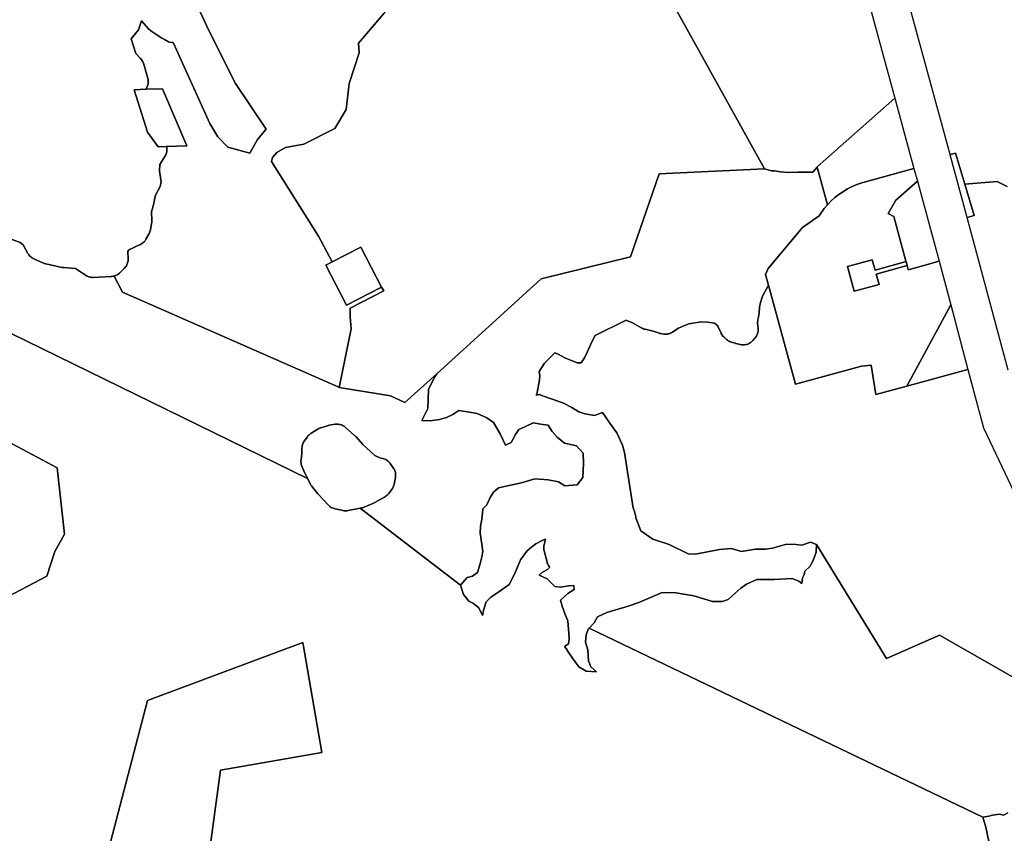
# Model space of a CAD drawing. Units: inches. Extents: x 485108 to 506423, y 6713601 to 6745920.
# Drawn here: x 495556 to 497893, y 6723655 to 6725587 of the extents above; entities that cross this region are included whole.
import ezdxf

# ---------------------------------------------------------------- set-up
doc = ezdxf.new("R2010")
doc.units = ezdxf.units.IN
doc.header["$MEASUREMENT"] = 0
doc.layers.add('City_of_Whitehorse_Zoning_30Jan2019', color=10, linetype='Continuous')

# ---------------------------------------------------------------- blocks, each defined once
blk = doc.blocks.new('City_of_Whitehorse_Zoning_30Jan2019_ACAD_1_FMEBLOCK12')
at = {"layer": 'City_of_Whitehorse_Zoning_30Jan2019'}
for points in [[(-86.75555, 1799.81985), (21.86885, 1857.04425), (40.27525, 1915.49165), (63.02605, 1956.61785), (45.87545, 2114.19405), (-72.61395, 2177.54295)], [(-249.93235, 2524.82815), (640.35475, 2088.94435), (646.31655, 2077.07345), (647.30605, 2075.26385), (648.41105, 2073.53415), (649.63965, 2071.87445), (664.16885, 2053.59825), (664.66365, 2052.99845), (665.16665, 2052.40845), (665.68605, 2051.82865), (689.78865, 2025.91385), (690.49785, 2025.18395), (692.32005, 2023.49435), (694.27445, 2021.97465), (696.34405, 2020.61505), (698.52095, 2019.42515), (700.78865, 2018.42545), (703.13045, 2017.61565), (705.53825, 2017.00565), (724.69325, 2012.94645), (726.69705, 2012.58665), (729.16255, 2012.33665), (731.63625, 2012.29665), (734.11825, 2012.46665), (736.56725, 2012.82665), (765.10625, 2018.30535), (1002.99885, 1835.45265), (1010.18925, 1814.02695), (1023.11865, 1798.02025), (1034.11045, 1792.12145), (1047.20485, 1781.69365), (1055.60725, 1763.58725), (1058.08925, 1776.32465), (1064.47975, 1795.84065), (1075.56215, 1807.59825), (1094.26375, 1819.58585), (1118.96005, 1837.67215), (1132.40905, 1863.68685), (1145.84165, 1895.60045), (1160.51925, 1916.54625), (1172.92085, 1926.65405), (1182.09025, 1933.67265), (1198.60665, 1942.72075), (1205.17045, 1945.07025), (1201.96285, 1931.95305), (1201.48445, 1929.56345), (1201.18765, 1927.10405), (1201.10525, 1924.62445), (1201.22065, 1922.15495), (1201.54225, 1919.69545), (1202.07005, 1917.26605), (1209.09535, 1890.27145), (1209.40045, 1889.18165), (1210.21685, 1886.83225), (1211.22285, 1884.57265), (1212.41025, 1882.39305), (1213.77085, 1880.32345), (1215.08185, 1878.64385), (1209.50765, 1873.08495), (1198.12845, 1866.70625), (1190.31965, 1859.76765), (1208.85625, 1850.71965), (1227.13725, 1832.73325), (1240.97385, 1831.44345), (1260.73915, 1833.99295), (1272.40705, 1835.00265), (1273.47905, 1825.57465), (1257.98505, 1816.17655), (1240.96565, 1800.55985), (1244.56075, 1785.68285), (1251.59445, 1765.77685), (1258.33145, 1751.25975), (1258.91685, 1740.50205), (1260.14545, 1721.21585), (1261.08545, 1707.31865), (1259.43625, 1696.62085), (1250.29165, 1690.17215), (1254.28265, 1685.52325), (1259.07345, 1677.61485), (1269.58705, 1662.24785), (1284.52845, 1642.18205), (1302.00965, 1631.17425), (1326.17825, 1630.01445), (1312.81985, 1641.81205), (1307.30345, 1656.12925), (1305.32445, 1682.21385), (1300.36865, 1700.16015), (1301.32515, 1717.47665), (1306.28105, 1731.03385), (1308.96915, 1733.99125), (2243.13265, 1284.62485), (2249.91065, 1261.01965), (2257.15865, 1226.63665)]]:
    blk.add_lwpolyline(points, dxfattribs=at)
blk.add_lwpolyline([(260.33375, 1562.12835), (144.53785, 1119.04195), (144.53785, 1125.65515), (137.92115, 1104.16225), (154.46325, 1100.85555), (172.65975, 1087.62915), (199.12745, 1071.09595), (215.66955, 1051.25635), (227.24905, 1024.80335), (232.21185, 1001.65715), (238.82885, 976.85755), (248.75405, 945.44465), (364.54995, 887.57885), (434.02725, 1396.79765), (673.88995, 1438.13035), (629.22575, 1699.35295)], close=True, dxfattribs=at)
blk = doc.blocks.new('City_of_Whitehorse_Zoning_30Jan2019_ACAD_1_FMEBLOCK41')
at = {"layer": 'City_of_Whitehorse_Zoning_30Jan2019'}
blk.add_lwpolyline([(-93.3536, -6726.5289), (-117.4396, -6715.0398), (-193.7299, -6721.1253), (-194.087, -6721.1538), (-215.6725, -6649.6873), (-216.4274, -6647.188), (-228.571, -6650.8525), (-351.9631, -6198.3961)], dxfattribs=at)
blk = doc.blocks.new('City_of_Whitehorse_Zoning_30Jan2019_ACAD_1_FMEBLOCK47')
at = {"layer": 'City_of_Whitehorse_Zoning_30Jan2019'}
for points in [[(171.43505, 146.16245), (103.72965, 188.61715), (103.70565, 188.63225), (-4.77375, 256.65425), (-26.47475, 210.52235), (-33.66725, 128.25205), (-82.15595, 73.53485), (-98.69185, -72.96705), (-116.49355, -124.94625), (-129.64235, -116.94935), (-146.51975, -132.33835), (-178.29965, -182.95905), (-194.00155, -175.94035), (-235.46675, -220.19525), (-285.59265, -316.61435), (-346.36685, -387.85635), (-344.93905, -411.40055), (-368.37235, -483.81685), (-375.27285, -546.07525), (-402.61545, -590.76575), (-475.90915, -628.18355), (-519.38705, -635.68965), (-540.33155, -647.49275), (-550.26155, -659.88535), (-552.77585, -668.95275), (-440.87545, -846.22105), (-408.76755, -907.83725), (-423.84495, -915.61695), (-374.86235, -1010.65615), (-291.73875, -967.78435), (-285.95305, -976.43935), (-365.73845, -1017.79115), (-366.24665, -1038.26185), (-363.28555, -1066.52505), (-392.14995, -1205.64865), (-393.12345, -1205.22075), (-906.04555, -979.77725), (-926.53195, -941.37415), (-917.56055, -937.24515), (-913.70975, -934.13575), (-902.18205, -923.13795), (-897.20975, -916.94925), (-894.18355, -910.17055), (-893.14455, -905.32155), (-892.90535, -900.37265), (-893.53215, -882.63625), (-891.63555, -878.91695), (-864.78715, -866.75935), (-863.22035, -865.99965), (-861.07655, -864.75985), (-857.12675, -861.76045), (-855.35375, -860.03085), (-853.72935, -858.16115), (-850.96695, -854.05195), (-843.43855, -840.55485), (-842.44075, -838.60525), (-840.72575, -833.95615), (-840.16495, -831.53665), (-837.31195, -816.52955), (-836.95735, -814.14015), (-836.82535, -809.30115), (-837.93035, -788.96535), (-832.10875, -769.16935), (-831.75425, -767.67965), (-827.73855, -748.83345), (-817.77755, -730.08725), (-816.82095, -727.79775), (-816.06235, -725.43825), (-815.13895, -720.56925), (-814.98215, -718.09975), (-815.27895, -713.15075), (-818.43715, -691.22525), (-817.98375, -676.10825), (-805.82095, -657.10215), (-804.89755, -655.55245), (-803.77615, -653.34295), (-802.84435, -651.04335), (-802.11045, -648.67385), (-801.56615, -646.25435), (-801.22815, -643.79475), (-801.09615, -641.32535), (-801.17045, -638.84585), (-801.44255, -636.37635), (-802.01855, -633.55175), (-753.90745, -632.14655), (-811.60265, -496.71435), (-849.92775, -497.83345), (-846.78635, -489.28635), (-845.50835, -484.72725), (-845.22795, -474.85915), (-848.35525, -463.41945), (-856.88755, -436.01715), (-858.14915, -432.68775), (-860.54055, -428.33875), (-863.60795, -424.45955), (-874.57495, -412.72175), (-885.92935, -377.81895), (-868.13495, -356.90315), (-861.05995, -335.14755), (-844.43635, -354.35375), (-838.86215, -359.25275), (-820.43935, -371.76555), (-812.97015, -376.57925), (-806.82315, -379.75855), (-796.98155, -384.71755), (-794.64795, -385.55745), (-787.35035, -386.88715), (-785.17355, -388.44685), (-759.83175, -444.59565), (-699.33415, -578.63815), (-679.84095, -610.32155), (-656.24975, -635.31655), (-604.11955, -649.47375), (-585.64055, -616.95035), (-565.57835, -592.33535), (-638.12535, -484.25735), (-700.47215, -359.52275), (-748.88355, -255.17395), (-776.70495, -191.98685), (-786.50095, -147.93575), (-795.33235, -140.97725), (-791.67115, -135.05845), (-789.93245, -130.61225), (-753.16755, -153.84505), (-688.67775, -51.80385), (-735.56485, -22.16755), (-728.43375, -6.12465), (-721.51555, 23.25945), (-715.16615, 55.46285), (-708.96535, 91.38545), (-702.85515, 115.94065), (-680.53375, 159.35165), (-662.46695, 186.53625), (-639.06535, 214.81035), (-619.91305, 251.48955), (-619.82775, 251.65285), (-605.86755, 279.60715), (-603.64945, 286.68585), (-603.22895, 294.10425), (-604.64715, 301.38285), (-615.23495, 332.97635), (-626.54815, 353.38225), (-612.38175, 383.30605), (-595.32945, 427.21715), (-578.25215, 461.07025), (-556.00505, 476.56705), (-541.84675, 498.56265), (-539.99975, 515.06925), (-540.31315, 533.56545), (-545.53275, 567.06865), (-541.72315, 608.57025), (-536.97355, 628.56615), (-533.25475, 653.56105), (-500.97215, 683.06505), (-472.91305, 705.42605), (-497.24835, 618.83925), (-401.02775, 591.79635), (-373.98485, 688.01705), (-463.26395, 713.10895), (-456.41155, 718.56785), (-434.19735, 730.06545), (-404.25675, 749.06165), (-368.41195, 756.57015), (-335.22255, 777.06595), (-333.63095, 807.24985), (-340.56575, 822.18675), (-344.82055, 844.42225), (-334.21655, 870.52695), (-332.50135, 887.98345), (-314.37525, 897.19025), (-303.52535, 898.16125), (-296.25255, 899.65105), (-279.12595, 905.56975), (-274.76395, 907.91925), (-270.84715, 910.95865), (-267.30155, 914.21805), (-258.49495, 910.28245), (-250.29855, 906.61955), (-245.07895, 898.23125), (-241.50835, 894.80205), (-239.52115, 893.31225), (-236.63515, 891.55265), (-243.75955, 886.07385), (-246.92595, 882.26455), (-249.42455, 877.98545), (-251.18075, 873.35635), (-252.32695, 866.01785), (-252.56615, 857.61955), (-252.07955, 852.69065), (-249.86155, 845.61205), (-247.16935, 839.71575), (-241.37655, 827.21585), (-240.41175, 824.15635), (-240.44475, 813.65845), (-239.90885, 807.90965), (-239.24075, 804.44035), (-241.87135, 798.53165), (-243.57815, 791.30305), (-243.70175, 786.35405), (-243.01735, 781.44505), (-241.52495, 776.72605), (-237.88855, 770.24735), (-235.31575, 763.69865), (-235.03555, 756.86005), (-234.99415, 756.10025), (-231.67935, 744.23265), (-229.04075, 740.04345), (-223.72955, 732.97765), (-218.62615, 726.39625), (-214.99815, 723.01695), (-210.87515, 720.27745), (-203.97335, 717.52805), (-197.33555, 716.52825), (-189.64215, 713.93875), (-184.75235, 713.14895), (-171.78155, 712.14915), (-166.42995, 712.21915), (-159.19015, 713.87875), (-148.90755, 717.62805), (-135.73905, 720.96745), (-125.64615, 728.01605), (-119.22255, 736.89415), (-118.03955, 734.08545), (-115.28935, 727.55605), (-109.15435, 719.81755), (-103.02775, 714.35865), (-94.85615, 708.80985), (-87.06375, 705.87045), (-72.66655, 704.35075), (-65.50095, 706.28045), (-55.39975, 712.01915), (-51.09535, 715.23855), (-47.69815, 718.83775), (-43.67415, 723.88675), (-41.00255, 728.06595), (-38.38035, 735.00445), (-37.59695, 747.87185), (-38.53695, 755.03045), (-39.29555, 758.94965), (-36.98675, 771.43705), (-37.03615, 773.91655), (-37.53915, 782.04495), (-38.06695, 790.07325), (-38.36375, 798.60155), (-39.07295, 804.14045), (-41.12615, 811.02905), (-42.91555, 815.45825), (-45.48815, 819.69725), (-48.72055, 823.44645), (-49.95755, 824.97625), (-50.10595, 829.92515), (-51.06235, 834.79415), (-52.81055, 839.42325), (-54.55875, 844.82225), (-54.09695, 849.75125), (-56.21275, 862.38715), (-62.63955, 888.89315), (-63.81935, 896.54435), (-24.95025, 824.66615), (-7.87675, 884.23315), (10.63815, 872.71025), (61.75545, 908.43855), (81.63605, 936.23215), (86.46545, 965.02505), (75.87235, 1011.42695), (33.54395, 943.47275), (20.81795, 951.39805), (71.13515, 1032.17755), (46.95155, 1060.64105), (-3.51295, 1018.73065), (-9.94095, 1022.19175), (-12.15955, 1024.41035), (-13.95915, 1026.98055), (-16.09725, 1032.85485), (-16.37075, 1035.98055), (-15.28515, 1042.13695), (-13.95915, 1044.98055), (-9.94095, 1049.76935), (-7.37075, 1051.56905), (1.62925, 1053.98055), (6.75405, 1053.23555), (49.39665, 1088.64255), (75.31405, 1058.13795), (76.40155, 1070.56405), (69.00465, 1095.77715), (73.73675, 1129.98355), (51.97465, 1132.32105), (50.02345, 1134.15325), (53.24745, 1136.37285), (76.40175, 1157.29855), (92.38225, 1169.23625), (114.02755, 1186.06265), (133.24045, 1198.37015), (151.38945, 1205.64865), (160.84875, 1177.04305), (103.65115, 1126.86065), (99.65445, 1097.99015), (106.83505, 1073.53375), (105.15775, 1054.40405), (101.71115, 1033.14595), (117.07535, 965.90135), (110.11325, 924.42575), (88.95985, 894.84425), (94.30545, 875.32445), (100.83105, 851.58545), (241.99785, 898.47145), (349.64785, 588.60805), (421.03415, 455.98655), (367.44735, 427.12225), (467.54265, 241.29435), (498.77505, 183.31115), (551.05425, 214.60305), (849.66805, -236.46235), (926.53195, -518.48865), (742.49575, -682.25715), (742.38355, -682.39635), (732.34225, -694.85445), (696.29145, -694.65455), (673.82145, -695.72415), (655.77125, -693.93465), (641.23385, -691.24515), (633.81265, -691.15525), (617.53655, -686.38765), (357.99085, -218.22185), (417.92685, -165.29635), (335.22905, -71.64435), (275.29305, -124.56975), (104.37235, 40.75155)], [(-85.94535, 573.59945), (10.72925, 598.97265), (-14.64395, 695.64745), (-111.31855, 670.27425)], [(141.69945, 632.18025), (166.55065, 535.37005), (263.36085, 560.22125), (238.50965, 657.03135)], [(92.36015, 300.18545), (121.13705, 400.80495), (12.22175, 432.82655), (19.34025, 320.70105)], [(-219.34335, 37.69665), (-229.43215, -56.77235), (-124.88075, -67.93795), (-114.79195, 26.53105)]]:
    blk.add_lwpolyline(points, close=True, dxfattribs=at)

msp = doc.modelspace()

# ---------------------------------------------------------------- linework, layer by layer
at = {"layer": 'City_of_Whitehorse_Zoning_30Jan2019'}
for points in [[(497064.434, 6725701.2174), (497323.9797, 6725233.0516), (497073.9905, 6725221.1849), (497005.7392, 6725023.4013), (496794.1353, 6724971.4291), (496545.7743, 6724746.217), (496469.95, 6724677.46), (496436.29, 6724693.29), (496314.2932, 6724713.7906), (496343.1576, 6724852.9142), (496340.1965, 6724881.1774), (496340.7047, 6724901.6481), (496420.4901, 6724942.9999), (496414.7044, 6724951.6549), (496365.6194, 6725046.6599), (496297.6756, 6725011.602), (496265.5677, 6725073.2182), (496153.6673, 6725250.4865), (496156.1816, 6725259.5539), (496166.1116, 6725271.9465), (496187.0561, 6725283.7496), (496230.534, 6725291.2557), (496303.8277, 6725328.6735), (496331.1703, 6725373.364), (496338.0708, 6725435.6224), (496361.5041, 6725508.0387), (496360.0763, 6725531.5829), (496420.8505, 6725602.8249)], [(495957.5596, 6725664.2653), (496005.971, 6725559.9165), (496068.3178, 6725435.1819), (496140.8648, 6725327.1039), (496120.8026, 6725302.4889), (496102.3236, 6725269.9655), (496050.1934, 6725284.1227), (496026.6022, 6725309.1177), (496007.109, 6725340.8011), (495946.6114, 6725474.8436), (495921.2696, 6725530.9924), (495919.0928, 6725532.5521), (495911.7952, 6725533.8818), (495909.4616, 6725534.7217), (495899.62, 6725539.6807), (495893.473, 6725542.86), (495886.0038, 6725547.6737), (495867.581, 6725560.1865), (495862.0068, 6725565.0855), (495845.3832, 6725584.2917), (495838.3082, 6725562.5361), (495820.5138, 6725541.6203), (495831.8682, 6725506.7175), (495842.8352, 6725494.9797), (495845.9026, 6725491.1005), (495848.294, 6725486.7515), (495849.5556, 6725483.4221), (495858.0879, 6725456.0198), (495861.2152, 6725444.5801), (495860.9348, 6725434.712), (495859.6568, 6725430.1529), (495856.5154, 6725421.6058), (495827.3227, 6725420.7534), (495859.4362, 6725319.9524), (495885.02, 6725285.3208), (495904.4246, 6725285.8875), (495905.0006, 6725283.0629), (495905.2727, 6725280.5934), (495905.347, 6725278.1139), (495905.215, 6725275.6445), (495904.877, 6725273.1849), (495904.3327, 6725270.7654), (495903.5988, 6725268.3959), (495902.667, 6725266.0963), (495901.5456, 6725263.8868), (495900.6222, 6725262.3371), (495888.4594, 6725243.331), (495888.006, 6725228.214), (495891.1642, 6725206.2885), (495891.461, 6725201.3395), (495891.3042, 6725198.87), (495890.3808, 6725194.001), (495889.6222, 6725191.6415), (495888.6656, 6725189.352), (495878.7046, 6725170.6058), (495874.6889, 6725151.7596), (495874.3344, 6725150.2699), (495868.5128, 6725130.4739), (495869.6178, 6725110.1381), (495869.4858, 6725105.2991), (495869.1312, 6725102.9097), (495866.2782, 6725087.9026), (495865.7174, 6725085.4831), (495864.0024, 6725080.834), (495863.0046, 6725078.8844), (495855.4762, 6725065.3873), (495852.7138, 6725061.2781), (495851.0894, 6725059.4084), (495849.3164, 6725057.6788), (495845.3666, 6725054.6794), (495843.2228, 6725053.4396), (495841.656, 6725052.6799), (495814.8076, 6725040.5223), (495812.911, 6725036.803), (495813.5378, 6725019.0666), (495813.2986, 6725014.1177), (495812.2596, 6725009.2687), (495809.2334, 6725002.49), (495804.2611, 6724996.3013), (495792.7334, 6724985.3035), (495788.8826, 6724982.1941), (495779.9112, 6724978.0651), (495777.4952, 6724977.5151), (495775.0378, 6724977.1651), (495773.4134, 6724977.0453), (495730.2382, 6724975.0456), (495727.7644, 6724975.0256), (495725.2907, 6724975.2255), (495722.8416, 6724975.6155), (495720.434, 6724976.2153), (495718.0838, 6724977.0052), (495715.808, 6724977.995), (495713.6228, 6724979.1647), (495712.015, 6724980.1845), (495688.4812, 6724996.1413), (495660.7588, 6724998.0809), (495659.291, 6724998.2209), (495657.8232, 6724998.4308), (495656.372, 6724998.7109), (495617.9546, 6725007.209), (495616.0415, 6725007.6989), (495614.1614, 6725008.3188), (495612.3226, 6725009.0587), (495589.663, 6725019.0566), (495587.4366, 6725020.1465), (495585.3175, 6725021.4261), (495583.2972, 6725022.8658), (495581.409, 6725024.4755), (495579.6608, 6725026.2353), (495578.0612, 6725028.1249), (495576.6264, 6725030.1445), (495575.6534, 6725031.7541), (495564.1834, 6725052.0599), (495557.0096, 6725057.6788), (495537.8626, 6725065.2073)], [(497902.1123, 6724754.9259), (497805.0645, 6725117.321), (497821.6171, 6725122.2655), (497799.284, 6725196.2074), (497799.6411, 6725196.2359), (497875.9314, 6725202.3214), (497900.0174, 6725190.8323)], [(495537.8626, 6725065.2073), (495557.0096, 6725057.6788), (495564.1834, 6725052.0599), (495575.6534, 6725031.7541), (495576.6264, 6725030.1445), (495578.0612, 6725028.1249), (495579.6608, 6725026.2353), (495581.409, 6725024.4755), (495583.2972, 6725022.8658), (495585.3175, 6725021.4261), (495587.4366, 6725020.1465), (495589.663, 6725019.0566), (495612.3226, 6725009.0587), (495614.1614, 6725008.3188), (495616.0415, 6725007.6989), (495617.9546, 6725007.209), (495656.372, 6724998.7109), (495657.8232, 6724998.4308), (495659.291, 6724998.2209), (495660.7588, 6724998.0809), (495688.4812, 6724996.1413), (495712.015, 6724980.1845), (495713.6228, 6724979.1647), (495715.808, 6724977.995), (495718.0838, 6724977.0052), (495720.434, 6724976.2153), (495722.8416, 6724975.6155), (495725.2907, 6724975.2255), (495727.7644, 6724975.0256), (495730.2382, 6724975.0456), (495773.4134, 6724977.0453), (495775.0378, 6724977.1651), (495777.4952, 6724977.5151), (495779.9112, 6724978.0651), (495800.3976, 6724939.662), (496313.3197, 6724714.2185), (496314.2932, 6724713.7906), (496436.29, 6724693.29), (496469.95, 6724677.46), (496545.7743, 6724746.217), (496539.7492, 6724736.0043), (496526.0612, 6724709.0097), (496524.9974, 6724663.509), (496510.6908, 6724635.0049), (496530.6706, 6724634.185), (496552.5386, 6724637.4643), (496569.426, 6724642.5533), (496584.1366, 6724649.3819), (496598.2618, 6724658.9099), (496618.596, 6724655.7707), (496641.4699, 6724651.7015), (496665.0118, 6724641.6434), (496680.8522, 6724630.1158), (496696.1234, 6724603.7012), (496702.4232, 6724590.1239), (496708.7314, 6724576.5467), (496710.9906, 6724577.5965), (496722.3122, 6724582.8454), (496732.8999, 6724601.5217), (496741.0632, 6724613.5593), (496756.9035, 6724620.9177), (496775.0114, 6724629.316), (496792.7978, 6724626.5665), (496810.5758, 6724623.8171), (496820.1986, 6724609.0301), (496832.0726, 6724595.2829), (496849.5292, 6724581.3857), (496877.2598, 6724574.9971), (496893.5042, 6724557.7805), (496893.9, 6724533.2055), (496892.927, 6724499.7423), (496879.0246, 6724482.2859), (496849.925, 6724479.7765), (496834.5711, 6724489.1545), (496810.1634, 6724494.3334), (496778.9612, 6724496.3531), (496747.4374, 6724487.2249), (496724.9674, 6724482.2959), (496692.3963, 6724475.4273), (496680.918, 6724464.5995), (496672.7548, 6724452.5519), (496664.4264, 6724434.9355), (496655.2076, 6724425.1575), (496654.886, 6724413.9999), (496652.1318, 6724396.2234), (496649.5509, 6724384.0159), (496649.0644, 6724367.2893), (496652.775, 6724341.5045), (496655.6034, 6724323.5583), (496653.0142, 6724311.3507), (496648.009, 6724292.5145), (496642.9954, 6724273.6883), (496630.4618, 6724265.1201), (496618.093, 6724262.1307), (496601.9312, 6724243.6245), (496364.0386, 6724426.4772), (496365.8526, 6724426.8873), (496367.6338, 6724427.407), (496369.3818, 6724428.0269), (496394.2018, 6724437.8049), (496395.752, 6724438.4748), (496397.2776, 6724439.2247), (496398.7454, 6724440.0645), (496410.1658, 6724446.9831), (496421.8996, 6724453.2319), (496423.9034, 6724454.4017), (496425.9402, 6724455.8213), (496427.8532, 6724457.4009), (496429.626, 6724459.1307), (496431.2504, 6724461.0002), (496438.8944, 6724470.5883), (496440.2962, 6724472.4979), (496441.599, 6724474.6075), (496442.7204, 6724476.8171), (496443.6522, 6724479.1165), (496444.4026, 6724481.4861), (496444.9468, 6724483.9055), (496447.874, 6724499.9223), (496448.1296, 6724501.6019), (496448.3358, 6724504.0715), (496448.3358, 6724506.5509), (496448.1296, 6724509.0304), (496447.7256, 6724511.4699), (496447.1154, 6724513.8794), (496446.3074, 6724516.219), (496445.3095, 6724518.4885), (496444.1304, 6724520.6681), (496442.7782, 6724522.7477), (496435.3734, 6724533.1155), (496434.491, 6724534.2753), (496432.8748, 6724536.1649), (496431.1102, 6724537.9047), (496429.2054, 6724539.4842), (496427.177, 6724540.9139), (496425.0414, 6724542.1637), (496422.8066, 6724543.2435), (496420.4895, 6724544.1233), (496418.1065, 6724544.8132), (496411.1554, 6724546.5229), (496399.1494, 6724552.0517), (496370.2064, 6724577.7864), (496354.597, 6724595.9927), (496353.723, 6724596.9625), (496352.8078, 6724597.8923), (496351.8594, 6724598.7823), (496329.6781, 6724618.6881), (496328.1114, 6724619.9979), (496326.0994, 6724621.4476), (496323.972, 6724622.7173), (496321.7456, 6724623.8071), (496319.4367, 6724624.7169), (496317.062, 6724625.4267), (496314.6376, 6724625.9466), (496312.1804, 6724626.2566), (496309.6984, 6724626.3666), (496307.2246, 6724626.2667), (496304.7592, 6724625.9667), (496290.3208, 6724623.5871), (496289.0508, 6724623.3473), (496287.7974, 6724623.0572), (496286.5523, 6724622.7073), (496270.6462, 6724617.9183), (496270.341, 6724617.8283), (496268.0074, 6724616.9885), (496265.7564, 6724615.9587), (496263.5876, 6724614.7489), (496252.1672, 6724607.7303), (496251.9528, 6724607.6005), (496251.7301, 6724607.4604), (496251.5158, 6724607.3204), (496246.8734, 6724604.3011), (496245.752, 6724603.5412), (496243.7976, 6724602.0115), (496241.9754, 6724600.3219), (496240.3014, 6724598.5022), (496238.7842, 6724596.5427), (496231.4702, 6724586.2547), (496231.297, 6724586.0049), (496229.9694, 6724583.9153), (496228.815, 6724581.7256), (496227.842, 6724579.4361), (496227.0668, 6724577.0867), (496226.4896, 6724574.6771), (496226.1104, 6724572.2277), (496225.929, 6724569.7481), (496225.5578, 6724557.0307), (496223.818, 6724541.8937), (496223.7768, 6724541.5538), (496223.6284, 6724539.0843), (496223.6778, 6724536.6048), (496223.9334, 6724534.1353), (496224.3869, 6724531.7059), (496225.0465, 6724529.3063), (496225.9042, 6724526.9869), (496233.0946, 6724509.6303), (496233.3832, 6724508.9604), (496233.68, 6724508.3006), (496234.0016, 6724507.6407), (496239.2871, 6724497.1162), (495349, 6724933)], [(498095.45, 6723921.5719), (497739.5524, 6724125.4827), (497613.0709, 6724069.8355), (497447.0972, 6724340.5747), (497433.3926, 6724346.3435), (497412.5802, 6724338.8951), (497398.7436, 6724340.1849), (497375.9604, 6724341.7445), (497343.0016, 6724331.9665), (497326.378, 6724329.7569), (497302.2012, 6724329.5671), (497269.3746, 6724324.258), (497245.3956, 6724330.7767), (497216.6836, 6724328.4772), (497159.9686, 6724317.5895), (497142.9822, 6724318.5292), (497097.5146, 6724340.4449), (497058.5036, 6724353.2123), (497030.4348, 6724373.2781), (497018.8327, 6724404.2718), (497018.272, 6724406.6913), (497014.2316, 6724421.3183), (497013.8194, 6724422.6681), (497012.9536, 6724424.9875), (497011.898, 6724427.2371), (496991.7864, 6724559.3802), (496986.6988, 6724576.2767), (496973.0436, 6724605.7009), (496956.956, 6724628.4961), (496938.9635, 6724653.881), (496920.5836, 6724647.2223), (496897.5612, 6724650.5417), (496882.933, 6724655.8905), (496866.1692, 6724665.8585), (496845.266, 6724676.6963), (496810.7406, 6724688.6939), (496789.3674, 6724696.5123), (496781.7154, 6724694.8727), (496783.0924, 6724698.3019), (496784.0241, 6724701.8813), (496789.9034, 6724731.6951), (496790.2828, 6724740.8733), (496789.087, 6724751.4211), (496801.629, 6724771.1671), (496825.9542, 6724795.8421), (496832.3448, 6724793.0427), (496851.772, 6724783.3846), (496869.3604, 6724775.6662), (496879.4862, 6724771.9669), (496888.9526, 6724771.6871), (496896.4974, 6724783.5945), (496903.391, 6724798.9314), (496914.2838, 6724821.7369), (496922.2987, 6724836.6637), (496995.225, 6724873.2663), (496997.3112, 6724872.3165), (497010.6694, 6724866.8677), (497032.9992, 6724854.5201), (497033.6094, 6724854.1902), (497035.8522, 6724853.1304), (497038.1776, 6724852.2607), (497040.5606, 6724851.5907), (497059.3363, 6724847.1216), (497073.5852, 6724842.4927), (497075.1354, 6724842.0327), (497076.7022, 6724841.6627), (497078.2854, 6724841.3729), (497084.3212, 6724840.443), (497085.7314, 6724840.2631), (497086.0282, 6724840.243), (497086.3498, 6724840.2031), (497087.3392, 6724840.1631), (497088.205, 6724840.1031), (497088.4772, 6724840.113), (497088.8236, 6724840.0931), (497089.9367, 6724840.133), (497090.687, 6724840.1531), (497090.9344, 6724840.183), (497091.3056, 6724840.193), (497092.4022, 6724840.323), (497093.1526, 6724840.4031), (497093.3999, 6724840.4531), (497093.7628, 6724840.493), (497094.6534, 6724840.6829), (497095.5934, 6724840.8529), (497095.948, 6724840.9529), (497096.1954, 6724841.0029), (497097.0528, 6724841.2529), (497097.9846, 6724841.5129), (497098.2486, 6724841.6027), (497098.5702, 6724841.7027), (497099.3618, 6724842.0127), (497100.31, 6724842.3527), (497100.6646, 6724842.5126), (497100.8872, 6724842.6025), (497101.6046, 6724842.9525), (497102.5612, 6724843.3924), (497102.8332, 6724843.5523), (497103.1136, 6724843.6823), (497103.8474, 6724844.1222), (497104.7216, 6724844.6121), (497105.0183, 6724844.8121), (497105.2492, 6724844.9521), (497118.5168, 6724853.5803), (497128.3294, 6724858.1294), (497143.9388, 6724864.6281), (497173.698, 6724869.1271), (497188.5736, 6724868.9772), (497205.0158, 6724866.1477), (497212.7256, 6724859.9991), (497213.311, 6724858.7393), (497220.7982, 6724842.6125), (497221.1528, 6724841.8727), (497222.3484, 6724839.6931), (497223.7256, 6724837.6335), (497225.2592, 6724835.6839), (497226.9496, 6724833.8743), (497232.1034, 6724828.7953), (497233.7112, 6724827.3257), (497235.6572, 6724825.7961), (497237.7352, 6724824.4363), (497239.9121, 6724823.2465), (497242.1798, 6724822.2467), (497244.5216, 6724821.4369), (497254.2928, 6724818.4974), (497254.7958, 6724818.3475), (497255.2988, 6724818.2075), (497255.8018, 6724818.0775), (497266.34, 6724815.4981), (497266.8926, 6724815.3681), (497269.3334, 6724814.9283), (497271.7988, 6724814.6882), (497274.2808, 6724814.6482), (497276.7546, 6724814.8182), (497279.2036, 6724815.1981), (497281.6196, 6724815.7681), (497283.9779, 6724816.5378), (497286.262, 6724817.5077), (497288.4554, 6724818.6475), (497290.5498, 6724819.9771), (497292.5288, 6724821.4769), (497294.376, 6724823.1265), (497296.0828, 6724824.9261), (497301.5664, 6724831.2149), (497301.624, 6724831.2748), (497303.166, 6724833.2145), (497304.543, 6724835.274), (497305.7552, 6724837.4437), (497306.7776, 6724839.7031), (497307.6106, 6724842.0327), (497308.2454, 6724844.4322), (497308.6824, 6724846.8717), (497308.9134, 6724849.3412), (497308.9464, 6724851.8207), (497308.765, 6724854.2903), (497307.5034, 6724865.4879), (497307.7754, 6724875.0359), (497310.2904, 6724884.454), (497310.7522, 6724886.4836), (497311.0738, 6724888.5333), (497311.2552, 6724890.6128), (497311.9644, 6724904.1901), (497314.6029, 6724915.4077), (497319.0146, 6724930.2547), (497328.2828, 6724948.1311), (497333.1611, 6724956.7337), (497397.4576, 6724721.0758), (497397.5252, 6724721.0943), (497554.0475, 6724763.811), (497577.4397, 6724766.5458), (497588.1073, 6724696.8621), (497661.5782, 6724716.8864), (497806.7136, 6724756.3854), (497843.4597, 6724617.4034), (497973.9334, 6724342.1039)], [(495526.3184, 6724585.7148), (495644.8078, 6724522.3659), (495661.9584, 6724364.7897), (495639.2076, 6724323.6635), (495620.8012, 6724265.2161), (495512.1768, 6724207.9917)], [(497901.6246, 6723703.4645), (497891.474, 6723697.9055), (497881.9006, 6723700.2451), (497865.2852, 6723697.6357), (497856.256, 6723695.1361), (497842.065, 6723692.7967), (496907.9015, 6724142.1631), (496919.3632, 6724154.7725), (496927.5348, 6724168.6897), (496949.7492, 6724178.9977), (496999.958, 6724194.4345), (497025.314, 6724202.8229), (497080.7838, 6724226.3281), (497113.6436, 6724225.8281), (497156.3488, 6724218.6495), (497200.7032, 6724205.4922), (497224.5088, 6724205.4023), (497237.6776, 6724210.2313), (497253.188, 6724223.8485), (497267.6346, 6724236.9858), (497281.4464, 6724245.964), (497305.747, 6724257.2417), (497326.0894, 6724257.6916), (497346.9184, 6724257.0917), (497389.2196, 6724260.0311), (497405.1754, 6724253.3125), (497412.8358, 6724247.8736), (497414.2705, 6724261.3808), (497418.1626, 6724269.6092), (497419.9354, 6724276.8577), (497431.2158, 6724288.5153), (497438.3484, 6724300.8129), (497442.3146, 6724311.6407), (497446.2726, 6724322.4684), (497447.0972, 6724340.5747), (497613.0709, 6724069.8355), (497739.5524, 6724125.4827), (498095.45, 6723921.5719)], [(497856.091, 6723634.8085), (497848.843, 6723669.1915), (497842.065, 6723692.7967), (497856.256, 6723695.1361), (497865.2852, 6723697.6357), (497881.9006, 6723700.2451), (497891.474, 6723697.9055), (497901.6246, 6723703.4645)]]:
    msp.add_lwpolyline(points, dxfattribs=at)
for points in [[(495859.4362, 6725319.9524), (495827.3227, 6725420.7534), (495856.5154, 6725421.6058), (495894.8405, 6725422.7249), (495952.5357, 6725287.2927), (495904.4246, 6725285.8875), (495885.02, 6725285.3208)], [(497632.9751, 6725400.9506), (497678.5921, 6725233.4994), (497554.9121, 6725199.6108), (497543.3723, 6725195.6038), (497532.1259, 6725190.8349), (497521.2231, 6725185.3254), (497500.6414, 6725172.1866), (497491.0545, 6725164.6159), (497481.9946, 6725156.4217), (497473.2312, 6725147.3403), (497448.8267, 6725237.0429), (497448.9389, 6725237.1821)], [(497821.6171, 6725122.2655), (497805.0645, 6725117.321), (497805.0273, 6725117.31), (497764.3972, 6725266.3871), (497764.8, 6725266.5087), (497776.9436, 6725270.1732), (497777.6985, 6725267.6739), (497799.284, 6725196.2074)], [(496794.1353, 6724971.4291), (497005.7392, 6725023.4013), (497073.9905, 6725221.1849), (497323.9797, 6725233.0516), (497340.2558, 6725228.284), (497347.677, 6725228.1941), (497362.2144, 6725225.5046), (497380.2646, 6725223.7151), (497402.7346, 6725224.7847), (497438.7854, 6725224.5848), (497448.8267, 6725237.0429), (497473.2312, 6725147.3403), (497465.5972, 6725138.2918), (497458.351, 6725128.4573), (497453.6555, 6725121.2601), (497413.7671, 6725093.1282), (497332.8041, 6724996.0144), (497326.2936, 6724981.9042), (497333.1611, 6724956.7337), (497328.2828, 6724948.1311), (497319.0146, 6724930.2547), (497314.6029, 6724915.4077), (497311.9644, 6724904.1901), (497311.2552, 6724890.6128), (497311.0738, 6724888.5333), (497310.7522, 6724886.4836), (497310.2904, 6724884.454), (497307.7754, 6724875.0359), (497307.5034, 6724865.4879), (497308.765, 6724854.2903), (497308.9464, 6724851.8207), (497308.9134, 6724849.3412), (497308.6824, 6724846.8717), (497308.2454, 6724844.4322), (497307.6106, 6724842.0327), (497306.7776, 6724839.7031), (497305.7552, 6724837.4437), (497304.543, 6724835.274), (497303.166, 6724833.2145), (497301.624, 6724831.2748), (497301.5664, 6724831.2149), (497296.0828, 6724824.9261), (497294.376, 6724823.1265), (497292.5288, 6724821.4769), (497290.5498, 6724819.9771), (497288.4554, 6724818.6475), (497286.262, 6724817.5077), (497283.9779, 6724816.5378), (497281.6196, 6724815.7681), (497279.2036, 6724815.1981), (497276.7546, 6724814.8182), (497274.2808, 6724814.6482), (497271.7988, 6724814.6882), (497269.3334, 6724814.9283), (497266.8926, 6724815.3681), (497266.34, 6724815.4981), (497255.8018, 6724818.0775), (497255.2988, 6724818.2075), (497254.7958, 6724818.3475), (497254.2928, 6724818.4974), (497244.5216, 6724821.4369), (497242.1798, 6724822.2467), (497239.9121, 6724823.2465), (497237.7352, 6724824.4363), (497235.6572, 6724825.7961), (497233.7112, 6724827.3257), (497232.1034, 6724828.7953), (497226.9496, 6724833.8743), (497225.2592, 6724835.6839), (497223.7256, 6724837.6335), (497222.3484, 6724839.6931), (497221.1528, 6724841.8727), (497220.7982, 6724842.6125), (497213.311, 6724858.7393), (497212.7256, 6724859.9991), (497205.0158, 6724866.1477), (497188.5736, 6724868.9772), (497173.698, 6724869.1271), (497143.9388, 6724864.6281), (497128.3294, 6724858.1294), (497118.5168, 6724853.5803), (497105.2492, 6724844.9521), (497105.0183, 6724844.8121), (497104.7216, 6724844.6121), (497103.8474, 6724844.1222), (497103.1136, 6724843.6823), (497102.8332, 6724843.5523), (497102.5612, 6724843.3924), (497101.6046, 6724842.9525), (497100.8872, 6724842.6025), (497100.6646, 6724842.5126), (497100.31, 6724842.3527), (497099.3618, 6724842.0127), (497098.5702, 6724841.7027), (497098.2486, 6724841.6027), (497097.9846, 6724841.5129), (497097.0528, 6724841.2529), (497096.1954, 6724841.0029), (497095.948, 6724840.9529), (497095.5934, 6724840.8529), (497094.6534, 6724840.6829), (497093.7628, 6724840.493), (497093.3999, 6724840.4531), (497093.1526, 6724840.4031), (497092.4022, 6724840.323), (497091.3056, 6724840.193), (497090.9344, 6724840.183), (497090.687, 6724840.1531), (497089.9367, 6724840.133), (497088.8236, 6724840.0931), (497088.4772, 6724840.113), (497088.205, 6724840.1031), (497087.3392, 6724840.1631), (497086.3498, 6724840.2031), (497086.0282, 6724840.243), (497085.7314, 6724840.2631), (497084.3212, 6724840.443), (497078.2854, 6724841.3729), (497076.7022, 6724841.6627), (497075.1354, 6724842.0327), (497073.5852, 6724842.4927), (497059.3363, 6724847.1216), (497040.5606, 6724851.5907), (497038.1776, 6724852.2607), (497035.8522, 6724853.1304), (497033.6094, 6724854.1902), (497032.9992, 6724854.5201), (497010.6694, 6724866.8677), (496997.3112, 6724872.3165), (496995.225, 6724873.2663), (496922.2987, 6724836.6637), (496914.2838, 6724821.7369), (496903.391, 6724798.9314), (496896.4974, 6724783.5945), (496888.9526, 6724771.6871), (496879.4862, 6724771.9669), (496869.3604, 6724775.6662), (496851.772, 6724783.3846), (496832.3448, 6724793.0427), (496825.9542, 6724795.8421), (496801.629, 6724771.1671), (496789.087, 6724751.4211), (496790.2828, 6724740.8733), (496789.9034, 6724731.6951), (496784.0241, 6724701.8813), (496783.0924, 6724698.3019), (496781.7154, 6724694.8727), (496789.3674, 6724696.5123), (496810.7406, 6724688.6939), (496845.266, 6724676.6963), (496866.1692, 6724665.8585), (496882.933, 6724655.8905), (496897.5612, 6724650.5417), (496920.5836, 6724647.2223), (496938.9635, 6724653.881), (496956.956, 6724628.4961), (496973.0436, 6724605.7009), (496986.6988, 6724576.2767), (496991.7864, 6724559.3802), (497011.898, 6724427.2371), (497012.9536, 6724424.9875), (497013.8194, 6724422.6681), (497014.2316, 6724421.3183), (497018.272, 6724406.6913), (497018.8327, 6724404.2718), (497030.4348, 6724373.2781), (497058.5036, 6724353.2123), (497097.5146, 6724340.4449), (497142.9822, 6724318.5292), (497159.9686, 6724317.5895), (497216.6836, 6724328.4772), (497245.3956, 6724330.7767), (497269.3746, 6724324.258), (497302.2012, 6724329.5671), (497326.378, 6724329.7569), (497343.0016, 6724331.9665), (497375.9604, 6724341.7445), (497398.7436, 6724340.1849), (497412.5802, 6724338.8951), (497433.3926, 6724346.3435), (497447.0972, 6724340.5747), (497446.2726, 6724322.4684), (497442.3146, 6724311.6407), (497438.3484, 6724300.8129), (497431.2158, 6724288.5153), (497419.9354, 6724276.8577), (497418.1626, 6724269.6092), (497414.2705, 6724261.3808), (497412.8358, 6724247.8736), (497405.1754, 6724253.3125), (497389.2196, 6724260.0311), (497346.9184, 6724257.0917), (497326.0894, 6724257.6916), (497305.747, 6724257.2417), (497281.4464, 6724245.964), (497267.6346, 6724236.9858), (497253.188, 6724223.8485), (497237.6776, 6724210.2313), (497224.5088, 6724205.4023), (497200.7032, 6724205.4922), (497156.3488, 6724218.6495), (497113.6436, 6724225.8281), (497080.7838, 6724226.3281), (497025.314, 6724202.8229), (496999.958, 6724194.4345), (496949.7492, 6724178.9977), (496927.5348, 6724168.6897), (496919.3632, 6724154.7725), (496907.9015, 6724142.1631), (496905.2134, 6724139.2057), (496900.2575, 6724125.6485), (496899.301, 6724108.332), (496904.2568, 6724090.3857), (496906.2358, 6724064.3011), (496911.7522, 6724049.9839), (496925.1106, 6724038.1863), (496900.942, 6724039.3461), (496883.4608, 6724050.3539), (496868.5194, 6724070.4197), (496858.0058, 6724085.7867), (496853.215, 6724093.6951), (496849.224, 6724098.344), (496858.3686, 6724104.7927), (496860.0178, 6724115.4905), (496859.0778, 6724129.3877), (496857.8492, 6724148.6739), (496857.2638, 6724159.4316), (496850.5268, 6724173.9487), (496843.4931, 6724193.8547), (496839.898, 6724208.7317), (496856.9174, 6724224.3484), (496872.4114, 6724233.7465), (496871.3394, 6724243.1745), (496859.6715, 6724242.1648), (496839.9062, 6724239.6153), (496826.0696, 6724240.9051), (496807.7886, 6724258.8915), (496789.252, 6724267.9395), (496797.0608, 6724274.8781), (496808.44, 6724281.2568), (496814.0142, 6724286.8157), (496812.7032, 6724288.4953), (496811.3426, 6724290.5649), (496810.1552, 6724292.7445), (496809.1492, 6724295.0041), (496808.3328, 6724297.3535), (496808.0277, 6724298.4433), (496801.0024, 6724325.4379), (496800.4746, 6724327.8673), (496800.153, 6724330.3268), (496800.0376, 6724332.7963), (496800.12, 6724335.2759), (496800.4168, 6724337.7353), (496800.8952, 6724340.1249), (496804.1028, 6724353.2421), (496797.539, 6724350.8926), (496781.0226, 6724341.8445), (496771.8532, 6724334.8259), (496759.4516, 6724324.7181), (496744.774, 6724303.7723), (496731.3414, 6724271.8587), (496717.8924, 6724245.844), (496693.1961, 6724227.7577), (496674.4945, 6724215.7701), (496663.4121, 6724204.0125), (496657.0216, 6724184.4965), (496654.5396, 6724171.7591), (496646.1372, 6724189.8655), (496633.0428, 6724200.2933), (496622.051, 6724206.1921), (496609.1216, 6724222.1988), (496601.9312, 6724243.6245), (496618.093, 6724262.1307), (496630.4618, 6724265.1201), (496642.9954, 6724273.6883), (496648.009, 6724292.5145), (496653.0142, 6724311.3507), (496655.6034, 6724323.5583), (496652.775, 6724341.5045), (496649.0644, 6724367.2893), (496649.5509, 6724384.0159), (496652.1318, 6724396.2234), (496654.886, 6724413.9999), (496655.2076, 6724425.1575), (496664.4264, 6724434.9355), (496672.7548, 6724452.5519), (496680.918, 6724464.5995), (496692.3963, 6724475.4273), (496724.9674, 6724482.2959), (496747.4374, 6724487.2249), (496778.9612, 6724496.3531), (496810.1634, 6724494.3334), (496834.5711, 6724489.1545), (496849.925, 6724479.7765), (496879.0246, 6724482.2859), (496892.927, 6724499.7423), (496893.9, 6724533.2055), (496893.5042, 6724557.7805), (496877.2598, 6724574.9971), (496849.5292, 6724581.3857), (496832.0726, 6724595.2829), (496820.1986, 6724609.0301), (496810.5758, 6724623.8171), (496792.7978, 6724626.5665), (496775.0114, 6724629.316), (496756.9035, 6724620.9177), (496741.0632, 6724613.5593), (496732.8999, 6724601.5217), (496722.3122, 6724582.8454), (496710.9906, 6724577.5965), (496708.7314, 6724576.5467), (496702.4232, 6724590.1239), (496696.1234, 6724603.7012), (496680.8522, 6724630.1158), (496665.0118, 6724641.6434), (496641.4699, 6724651.7015), (496618.596, 6724655.7707), (496598.2618, 6724658.9099), (496584.1366, 6724649.3819), (496569.426, 6724642.5533), (496552.5386, 6724637.4643), (496530.6706, 6724634.185), (496510.6908, 6724635.0049), (496524.9974, 6724663.509), (496526.0612, 6724709.0097), (496539.7492, 6724736.0043), (496545.7743, 6724746.217)], [(497326.2936, 6724981.9042), (497332.8041, 6724996.0144), (497413.7671, 6725093.1282), (497453.6555, 6725121.2601), (497458.351, 6725128.4573), (497465.5972, 6725138.2918), (497473.2312, 6725147.3403), (497481.9946, 6725156.4217), (497491.0545, 6725164.6159), (497500.6414, 6725172.1866), (497521.2231, 6725185.3254), (497532.1259, 6725190.8349), (497543.3723, 6725195.6038), (497554.9121, 6725199.6108), (497678.5921, 6725233.4994), (497686.7992, 6725203.4152), (497635.8334, 6725158.7092), (497617.6125, 6725126.7658), (497630.8058, 6725119.2342), (497645.2284, 6725066.3642), (497659.651, 6725013.4942), (497659.9062, 6725012.5154), (497586.4634, 6724992.4674), (497579.7519, 6725017.037), (497520.9428, 6725000.9841), (497536.9963, 6724942.2151), (497595.8054, 6724958.2581), (497589.0939, 6724982.8276), (497662.3122, 6725002.8226), (497664.8501, 6724993.5549), (497665.0033, 6724992.9954), (497701.8603, 6725003.0473), (497738.6722, 6725013.0868), (497766.1458, 6724909.8221), (497661.5782, 6724716.8864), (497588.1073, 6724696.8621), (497577.4397, 6724766.5458), (497554.0475, 6724763.811), (497397.5252, 6724721.0943), (497397.4576, 6724721.0758), (497333.1611, 6724956.7337)], [(497661.6164, 6725005.9563), (497659.9062, 6725012.5154), (497659.651, 6725013.4942), (497645.2284, 6725066.3642), (497630.8058, 6725119.2342), (497617.6125, 6725126.7658), (497635.8334, 6725158.7092), (497686.7992, 6725203.4152), (497738.7242, 6725013.101), (497738.6722, 6725013.0868), (497701.8603, 6725003.0473), (497665.0033, 6724992.9954), (497664.8501, 6724993.5549), (497662.3122, 6725002.8226)], [(496282.5982, 6725003.8223), (496297.6756, 6725011.602), (496365.6194, 6725046.6599), (496414.7044, 6724951.6549), (496331.5808, 6724908.7831)], [(497659.9062, 6725012.5154), (497661.6164, 6725005.9563), (497662.3122, 6725002.8226), (497589.0939, 6724982.8276), (497595.8054, 6724958.2581), (497536.9963, 6724942.2151), (497520.9428, 6725000.9841), (497579.7519, 6725017.037), (497586.4634, 6724992.4674)], [(497766.1458, 6724909.8221), (497806.7136, 6724756.3854), (497661.5782, 6724716.8864)], [(496333.0506, 6724420.6385), (496330.5686, 6724420.4685), (496328.0949, 6724420.5085), (496325.6294, 6724420.7585), (496323.6256, 6724421.1183), (496304.4706, 6724425.1775), (496302.0628, 6724425.7875), (496299.721, 6724426.5973), (496297.4533, 6724427.597), (496295.2764, 6724428.7869), (496293.2068, 6724430.1465), (496291.2524, 6724431.6662), (496289.4302, 6724433.3558), (496288.721, 6724434.0857), (496264.6184, 6724460.0005), (496264.099, 6724460.5803), (496263.596, 6724461.1703), (496263.1012, 6724461.7701), (496248.572, 6724480.0463), (496247.3434, 6724481.706), (496246.2384, 6724483.4357), (496245.2489, 6724485.2453), (496239.2871, 6724497.1162), (496234.0016, 6724507.6407), (496233.68, 6724508.3006), (496233.3832, 6724508.9604), (496233.0946, 6724509.6303), (496225.9042, 6724526.9869), (496225.0465, 6724529.3063), (496224.3869, 6724531.7059), (496223.9334, 6724534.1353), (496223.6778, 6724536.6048), (496223.6284, 6724539.0843), (496223.7768, 6724541.5538), (496223.818, 6724541.8937), (496225.5578, 6724557.0307), (496225.929, 6724569.7481), (496226.1104, 6724572.2277), (496226.4896, 6724574.6771), (496227.0668, 6724577.0867), (496227.842, 6724579.4361), (496228.815, 6724581.7256), (496229.9694, 6724583.9153), (496231.297, 6724586.0049), (496231.4702, 6724586.2547), (496238.7842, 6724596.5427), (496240.3014, 6724598.5022), (496241.9754, 6724600.3219), (496243.7976, 6724602.0115), (496245.752, 6724603.5412), (496246.8734, 6724604.3011), (496251.5158, 6724607.3204), (496251.7301, 6724607.4604), (496251.9528, 6724607.6005), (496252.1672, 6724607.7303), (496263.5876, 6724614.7489), (496265.7564, 6724615.9587), (496268.0074, 6724616.9885), (496270.341, 6724617.8283), (496270.6462, 6724617.9183), (496286.5523, 6724622.7073), (496287.7974, 6724623.0572), (496289.0508, 6724623.3473), (496290.3208, 6724623.5871), (496304.7592, 6724625.9667), (496307.2246, 6724626.2667), (496309.6984, 6724626.3666), (496312.1804, 6724626.2566), (496314.6376, 6724625.9466), (496317.062, 6724625.4267), (496319.4367, 6724624.7169), (496321.7456, 6724623.8071), (496323.972, 6724622.7173), (496326.0994, 6724621.4476), (496328.1114, 6724619.9979), (496329.6781, 6724618.6881), (496351.8594, 6724598.7823), (496352.8078, 6724597.8923), (496353.723, 6724596.9625), (496354.597, 6724595.9927), (496370.2064, 6724577.7864), (496399.1494, 6724552.0517), (496411.1554, 6724546.5229), (496418.1065, 6724544.8132), (496420.4895, 6724544.1233), (496422.8066, 6724543.2435), (496425.0414, 6724542.1637), (496427.177, 6724540.9139), (496429.2054, 6724539.4842), (496431.1102, 6724537.9047), (496432.8748, 6724536.1649), (496434.491, 6724534.2753), (496435.3734, 6724533.1155), (496442.7782, 6724522.7477), (496444.1304, 6724520.6681), (496445.3095, 6724518.4885), (496446.3074, 6724516.219), (496447.1154, 6724513.8794), (496447.7256, 6724511.4699), (496448.1296, 6724509.0304), (496448.3358, 6724506.5509), (496448.3358, 6724504.0715), (496448.1296, 6724501.6019), (496447.874, 6724499.9223), (496444.9468, 6724483.9055), (496444.4026, 6724481.4861), (496443.6522, 6724479.1165), (496442.7204, 6724476.8171), (496441.599, 6724474.6075), (496440.2962, 6724472.4979), (496438.8944, 6724470.5883), (496431.2504, 6724461.0002), (496429.626, 6724459.1307), (496427.8532, 6724457.4009), (496425.9402, 6724455.8213), (496423.9034, 6724454.4017), (496421.8996, 6724453.2319), (496410.1658, 6724446.9831), (496398.7454, 6724440.0645), (496397.2776, 6724439.2247), (496395.752, 6724438.4748), (496394.2018, 6724437.8049), (496369.3818, 6724428.0269), (496367.6338, 6724427.407), (496365.8526, 6724426.8873), (496364.0386, 6724426.4772), (496335.4996, 6724420.9985)], [(495814.6019, 6723459.4282), (495798.0598, 6723479.2678), (495771.5921, 6723495.801), (495753.3956, 6723509.0274), (495736.8535, 6723512.3341), (495743.4702, 6723533.827), (495743.4702, 6723527.2138), (495859.2661, 6723970.3002), (496228.1581, 6724107.5248), (496272.8223, 6723846.3022), (496032.9596, 6723804.9695), (495963.4823, 6723295.7507), (495847.6864, 6723353.6165), (495837.7612, 6723385.0294), (495831.1442, 6723409.829), (495826.1814, 6723432.9752)]]:
    msp.add_lwpolyline(points, close=True, dxfattribs=at)

# ---------------------------------------------------------------- block references
for name, p in [('City_of_Whitehorse_Zoning_30Jan2019_ACAD_1_FMEBLOCK41', (497993.371, 6731917.3612)), ('City_of_Whitehorse_Zoning_30Jan2019_ACAD_1_FMEBLOCK47', (496706.4432, 6725919.4392)), ('City_of_Whitehorse_Zoning_30Jan2019_ACAD_1_FMEBLOCK12', (495598.9323, 6722408.1719))]:
    msp.add_blockref(name, p, dxfattribs=at)

doc.saveas('drawing.dxf')
